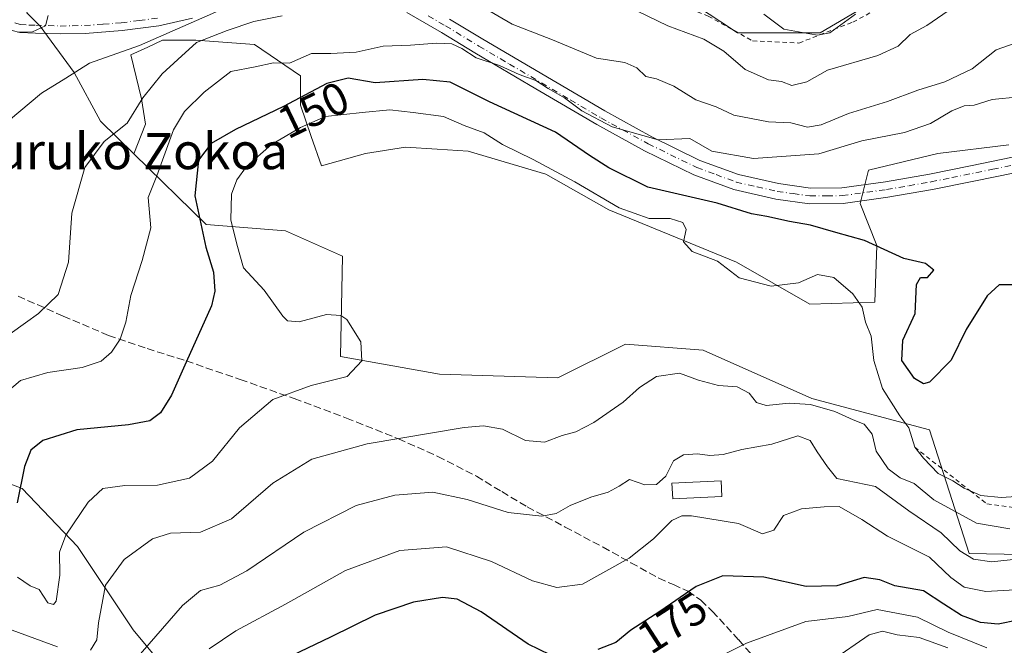
# Model space of a CAD drawing. Units: metres. Extents: x 619992 to 623434, y 4791957 to 4794301.
# Drawn here: x 620349 to 620566, y 4792263 to 4792401 of the extents above; entities that cross this region are included whole.
import ezdxf
from ezdxf.enums import TextEntityAlignment as Align

# ---------------------------------------------------------------- set-up
doc = ezdxf.new("R2010")
doc.units = ezdxf.units.M
doc.header["$MEASUREMENT"] = 0
for name, pattern in [('DGN Style 2', [1.648017, 0.98881, -0.659207]), ('DGN Style 3', [2.307223, 1.648017, -0.659207]), ('DGN Style 4', [2.638475, 1.318413, -0.659207, 0.001648, -0.659207])]:
    doc.linetypes.add(name, pattern=pattern)
for name, color, linetype, lineweight in [('Alambrada', 7, 'DGN Style 2', 0), ('Arbolado forestal CxS', 92, 'Continuous', 0), ('Camino Cxs', 7, 'Continuous', 0), ('Camino eje', 30, 'DGN Style 4', 13), ('Curva de nivel maestra', 30, 'Continuous', 30), ('Curva de nivel normal', 30, 'Continuous', 0), ('Depósito de agua Cxs', 142, 'Continuous', 0), ('Escarpado lineal', 30, 'DGN Style 2', 0), ('Pastizal CxS', 92, 'Continuous', 0), ('Prado CxS', 92, 'Continuous', 0), ('Rótulo de curva de nivel directora', 7, 'Continuous', 0), ('Senda', 7, 'DGN Style 3', 0), ('Suelo desnudo CxS', 253, 'Continuous', 0), ('Texto cartográfico', 7, 'Continuous', 0)]:
    doc.layers.add(name, color=color, linetype=linetype, lineweight=lineweight)
doc.styles.add('Style-Arial', font='txt')

msp = doc.modelspace()

# ---------------------------------------------------------------- linework, layer by layer
at = {"layer": 'Alambrada', "color": 7, "linetype": 'DGN Style 2', "lineweight": 0}
msp.add_polyline3d([(620538.1701, 4792507.0101, 103.6646), (620536.3301, 4792506.8401, 103.6962), (620514.5101, 4792505.6301, 103.8793), (620502.4201, 4792506.3901, 112.627), (620488.0901, 4792510.1101, 115.3104), (620479.0501, 4792489.7501, 122.2572), (620470.8001, 4792460.6401, 130.7345), (620462.6701, 4792425.8301, 134.4354), (620470.6701, 4792409.8801, 140.2036), (620489.5501, 4792406.5001, 137.9414), (620501.0701, 4792401.8201, 141.6615), (620510.8701, 4792396.3101, 141.8284), (620521.1001, 4792395.8601, 136.9496), (620533.0201, 4792400.4701, 135.1233), (620548.3001, 4792408.7401, 137.755), (620551.1001, 4792409.3301, 140.2114)], dxfattribs=at)
at = {"layer": 'Arbolado forestal CxS', "color": 92, "linetype": 'Continuous', "lineweight": 0}
for points in [[(620480.5939, 4792519.0865, 105.8321), (620485.0851, 4792496.2799, 110.7528), (620479.5121, 4792478.2309, 115.7259), (620465.2913, 4792441.0905, 125.3183), (620461.6467, 4792413.3921, 131.6519), (620471.8519, 4792407.5613, 134.3131), (620492.2617, 4792408.2911, 132.3348), (620493.8003, 4792407.2651, 132.3269), (620503.8635, 4792400.5553, 132.3348), (620507.5687, 4792398.0859, 132.2786), (620525.7911, 4792398.0863, 129.6694), (620551.6065, 4792413.3399, 130.3939), (620565.1985, 4792415.6903, 130.8643), (620570.4803, 4792416.6035, 130.5388), (620576.2097, 4792417.5945, 129.9622), (620616.5335, 4792409.4315, 129.7351), (620631.3403, 4792417.2977, 122.7119), (620636.0405, 4792419.7861, 120.2604), (620639.2065, 4792421.4623, 118.9863), (620645.2221, 4792418.6861, 119.3484), (620651.2371, 4792402.0291, 123.7421), (620669.5905, 4792377.5965, 131.1454), (620665.6771, 4792358.0997, 138.6413)], [(620399.2139, 4792450.9503, 117.8209), (620392.4001, 4792438.1733, 119.6459), (620355.5323, 4792413.7401, 127.1826), (620352.6061, 4792407.8875, 128.0197), (620350.6559, 4792402.5227, 128.9847), (620353.5817, 4792399.5971, 129.8897), (620361.0577, 4792389.3369, 134.4165), (620366.8831, 4792378.5649, 138.418), (620374.2587, 4792371.3703, 143.0335)], [(620493.8003, 4792407.2651, 132.3269), (620503.8635, 4792400.5553, 132.3348), (620507.5687, 4792398.0859, 132.2786), (620525.7911, 4792398.0863, 129.6694), (620551.6065, 4792413.3399, 130.3939)], [(620567.4867, 4792373.3397, 148.3536), (620551.7545, 4792371.4885, 147.2194), (620536.4849, 4792367.7863, 147.6976), (620534.6339, 4792360.3829, 148.3146), (620538.3357, 4792351.1289, 150.5192), (620537.8731, 4792338.6361, 153.147), (620523.5293, 4792338.1725, 157.8763), (620507.3341, 4792347.4267, 154.7165), (620479.1083, 4792358.9937, 154.8447), (620465.2269, 4792366.8593, 154.9254), (620448.1063, 4792371.9489, 156.679), (620441.2369, 4792372.4067, 156.8132), (620434.2253, 4792372.8741, 156.9136), (620425.4337, 4792371.4859, 157.2325), (620415.7169, 4792368.7093, 157.4806), (620413.4031, 4792375.1871, 156.5974), (620411.0895, 4792382.1279, 152.1147), (620411.0893, 4792388.6057, 147.5954), (620400.9097, 4792395.5461, 141.9852), (620387.9535, 4792396.4711, 137.5697), (620380.5499, 4792396.4711, 135.0873), (620377.3205, 4792394.9637, 135.1512), (620373.6097, 4792393.2319, 134.8801), (620375.9231, 4792383.5151, 141.6652), (620376.8493, 4792377.9627, 143.7004), (620374.2587, 4792371.3703, 143.0335), (620366.8831, 4792378.5649, 138.418), (620361.0577, 4792389.3369, 134.4165), (620353.5817, 4792399.5971, 129.8897), (620350.6559, 4792402.5227, 128.9847)], [(620567.4867, 4792373.3397, 148.3536), (620551.7545, 4792371.4885, 147.2194), (620536.4849, 4792367.7863, 147.6976), (620534.6339, 4792360.3829, 148.3146), (620538.3357, 4792351.1289, 150.5192), (620537.8731, 4792338.6361, 153.147), (620523.5293, 4792338.1725, 157.8763), (620507.3341, 4792347.4267, 154.7165), (620479.1083, 4792358.9937, 154.8447), (620465.2269, 4792366.8593, 154.9254), (620448.1063, 4792371.9489, 156.679), (620441.2369, 4792372.4067, 156.8132), (620434.2253, 4792372.8741, 156.9136), (620425.4337, 4792371.4859, 157.2325), (620415.7169, 4792368.7093, 157.4806), (620413.4031, 4792375.1871, 156.5974), (620411.0895, 4792382.1279, 152.1147), (620411.0893, 4792388.6057, 147.5954), (620400.9097, 4792395.5461, 141.9852), (620387.9535, 4792396.4711, 137.5697), (620380.5499, 4792396.4711, 135.0873), (620377.3205, 4792394.9637, 135.1512), (620373.6097, 4792393.2319, 134.8801), (620375.9231, 4792383.5151, 141.6652), (620376.8493, 4792377.9627, 143.7004), (620374.2587, 4792371.3703, 143.0335)], [(620263.4901, 4792259.7701, 141.6083), (620267.8401, 4792267.8601, 138.7807), (620269.7101, 4792279.6801, 134.4575), (620268.4701, 4792282.1601, 133.7717), (620263.4901, 4792287.1401, 130.0343), (620251.0601, 4792298.9601, 126.9599), (620249.9053, 4792300.2255, 126.3184), (620254.5559, 4792309.5241, 126.8018), (620263.7127, 4792315.1493, 127.6381), (620290.3575, 4792309.2287, 131.3182), (620304.2591, 4792303.6175, 138.1444), (620317.1217, 4792303.6179, 142.7136), (620333.6599, 4792303.6181, 145.7502), (620349.5851, 4792297.4933, 150.8205), (620361.8353, 4792284.6311, 155.7682), (620374.0859, 4792266.2563, 162.5294), (620386.3361, 4792251.5565, 171.9378)], [(620290.3575, 4792309.2287, 131.3182), (620304.2591, 4792303.6175, 138.1444), (620317.1217, 4792303.6179, 142.7136), (620333.6599, 4792303.6181, 145.7502), (620349.5851, 4792297.4933, 150.8205), (620361.8353, 4792284.6311, 155.7682), (620374.0859, 4792266.2563, 162.5294), (620386.3361, 4792251.5565, 171.9378)]]:
    msp.add_polyline3d(points, dxfattribs=at)
at = {"layer": 'Camino Cxs', "color": 7, "linetype": 'Continuous', "lineweight": 0}
for points in [[(620387.2301, 4792401.3301, 136.4636), (620379.8002, 4792399.6501, 135.4512), (620371.6602, 4792398.6001, 135.5264), (620363.4801, 4792397.9801, 134.0649), (620358.0102, 4792397.8801, 132.3373), (620352.5301, 4792398.0501, 132.7968), (620349.1002, 4792398.1501, 131.113), (620347.4201, 4792398.6101, 130.2059)], [(620387.2301, 4792401.3301, 136.4636), (620379.8002, 4792399.6501, 135.4512), (620371.6602, 4792398.6001, 135.5264), (620363.4801, 4792397.9801, 134.0649), (620358.0102, 4792397.8801, 132.3373), (620352.5301, 4792398.0501, 132.7968), (620349.1002, 4792398.1501, 131.113), (620347.4201, 4792398.6101, 130.2059)], [(620568.7901, 4792367.2001, 149.5516), (620559.7101, 4792365.3501, 149.3323), (620550.6201, 4792363.4901, 149.1108), (620540.7401, 4792361.7901, 148.5772), (620530.8401, 4792360.4201, 154.6426), (620523.4202, 4792360.3401, 156.9837), (620515.9901, 4792361.3801, 154.0229), (620506.7501, 4792363.5001, 156.4124), (620497.8801, 4792366.7501, 153.2513), (620487.0401, 4792372.0501, 157.0597), (620476.5001, 4792377.8301, 160.7993), (620463.0201, 4792385.7601, 159.5459), (620449.5602, 4792393.7001, 152.9951), (620442.2101, 4792398.1501, 153.3718), (620434.5201, 4792402.5901, 145.5751)], [(620568.7901, 4792367.2001, 149.5516), (620559.7101, 4792365.3501, 149.3323), (620550.6201, 4792363.4901, 149.1108), (620540.7401, 4792361.7901, 148.5772), (620530.8401, 4792360.4201, 154.6426), (620523.4202, 4792360.3401, 156.9837), (620515.9901, 4792361.3801, 154.0229), (620506.7501, 4792363.5001, 156.4124), (620497.8801, 4792366.7501, 153.2513), (620487.0401, 4792372.0501, 157.0597), (620476.5001, 4792377.8301, 160.7993), (620463.0201, 4792385.7601, 159.5459), (620449.5602, 4792393.7001, 152.9951), (620442.2101, 4792398.1501, 153.3718), (620434.5201, 4792402.5901, 145.5751)], [(620443.9801, 4792401.1401, 149.1582), (620451.3401, 4792396.6801, 146.5447), (620478.2202, 4792380.8501, 154.4716), (620488.6401, 4792375.1401, 150.6684), (620499.2501, 4792369.9501, 151.9706), (620507.7401, 4792366.8301, 155.8721), (620516.6201, 4792364.8001, 152.9906), (620523.6501, 4792363.8101, 155.5584), (620530.5802, 4792363.8901, 152.8361), (620540.2102, 4792365.2201, 148.5214), (620549.9701, 4792366.9101, 148.8543), (620559.0201, 4792368.7501, 150.66), (620568.2401, 4792370.6401, 152.2872)], [(620443.9801, 4792401.1401, 149.1582), (620451.3401, 4792396.6801, 146.5447), (620478.2202, 4792380.8501, 154.4716), (620488.6401, 4792375.1401, 150.6684), (620499.2501, 4792369.9501, 151.9706), (620507.7401, 4792366.8301, 155.8721), (620516.6201, 4792364.8001, 152.9906), (620523.6501, 4792363.8101, 155.5584), (620530.5802, 4792363.8901, 152.8361), (620540.2102, 4792365.2201, 148.5214), (620549.9701, 4792366.9101, 148.8543), (620559.0201, 4792368.7501, 150.66), (620568.2401, 4792370.6401, 152.2872)]]:
    msp.add_polyline3d(points, dxfattribs=at)
at = {"layer": 'Camino eje', "color": 30, "linetype": 'DGN Style 4', "lineweight": 13}
for points in [[(620347.9875, 4792400.3175, 129.814), (620349.1701, 4792399.9325, 130.4286), (620351.0701, 4792399.8301, 131.2473), (620352.5851, 4792399.7851, 131.8583), (620358.0201, 4792399.6151, 132.0831), (620360.6601, 4792399.6701, 132.7044), (620363.3951, 4792399.7201, 133.3079), (620367.4851, 4792400.0301, 133.9262), (620371.4851, 4792400.3301, 134.5495), (620375.4251, 4792400.8351, 134.3075), (620379.4951, 4792401.3601, 134.3643)], [(620439.2501, 4792401.8651, 147.4589), (620443.0951, 4792399.6451, 151.1619), (620450.4501, 4792395.1901, 149.798), (620457.1801, 4792391.2201, 154.6988), (620470.6201, 4792383.3051, 163.6865), (620477.3601, 4792379.3401, 157.6706), (620487.8401, 4792373.5951, 153.9945), (620498.5651, 4792368.3501, 152.1636), (620502.8101, 4792366.7901, 154.7665), (620507.2451, 4792365.1651, 156.1565), (620511.8651, 4792364.1051, 154.2375), (620516.3051, 4792363.0901, 153.106), (620519.8201, 4792362.5951, 154.1095), (620523.5351, 4792362.0751, 156.0319), (620527.2451, 4792362.1151, 156.3967), (620530.7101, 4792362.1551, 153.3139), (620540.4751, 4792363.5051, 148.3619), (620545.4151, 4792364.3551, 148.4549), (620550.2951, 4792365.2001, 148.9759), (620554.8401, 4792366.1301, 149.3447), (620563.9051, 4792367.9751, 149.4382), (620568.5151, 4792368.9201, 150.7408)]]:
    msp.add_polyline3d(points, dxfattribs=at)
at = {"layer": 'Curva de nivel maestra', "color": 30, "linetype": 'Continuous', "lineweight": 30, "flags": 128}
for points, elevation in [([(620568.18, 4792342.4501), (620565.35, 4792342.4501), (620562.68, 4792340.0101), (620558.02, 4792332.5801), (620554.71, 4792325.8101), (620549.91, 4792320.9801), (620548.65, 4792320.6201), (620546.64, 4792321.7401), (620543.82, 4792325.7201), (620544.04, 4792330.2701), (620546.76, 4792336.1401), (620547.04, 4792342.5201), (620547.94, 4792344.1001), (620549.49, 4792344.0601), (620550.87, 4792345.6801), (620549.06, 4792347.1401), (620544.25, 4792348.2801), (620535.62, 4792352.2801), (620529.25, 4792353.9901), (620523.68, 4792355.6401), (620519.02, 4792356.4401), (620514.04, 4792357.5401), (620510.66, 4792358.1701), (620503.06, 4792360.4701), (620487.77, 4792364.0401), (620479.15, 4792368.2801), (620474.88, 4792371.0401), (620467.34, 4792376.1901), (620452.77, 4792382.8601), (620444.12, 4792387.2101), (620438.08, 4792387.8401), (620427.55, 4792387.1001), (620421.59, 4792388.0801), (620416.9, 4792386.8901), (620407.28, 4792381.8501), (620396.67, 4792376.7701), (620391.34, 4792373.6701), (620388.51, 4792369.9601), (620387.72, 4792362.1401), (620390.14, 4792350.7901), (620391.88, 4792345.2201), (620392.17, 4792341.0401), (620391.44, 4792337.8501), (620385.8, 4792325.3601), (620382.58, 4792318.0901), (620380.16, 4792314.1801), (620377.77, 4792312.3901), (620373.1, 4792311.5201), (620361.68, 4792310.4501), (620354.18, 4792308.0401), (620351.49, 4792305.9701), (620350.13, 4792302.3001), (620348.48, 4792294.3001)], 150), ([(620569.47, 4792268.3701), (620565.1, 4792267.5001), (620561.18, 4792267.8601), (620557.02, 4792269.4601), (620553.12, 4792271.9601), (620548.64, 4792274.8401), (620542.3, 4792275.9401), (620538.94, 4792277.3301), (620535.48, 4792277.8501), (620529.48, 4792275.9801), (620522.68, 4792275.8001), (620513.34, 4792277.8701), (620504.34, 4792278.2101), (620498.44, 4792275.8501), (620490.41, 4792270.2801), (620484.02, 4792266.1501), (620480.7, 4792263.4801), (620476.74, 4792261.9501)], 175), ([(620466.2, 4792260.7401), (620461.36, 4792263.0901), (620450.98, 4792270.2501), (620445.66, 4792273.0401), (620442.42, 4792273.4201), (620435.97, 4792272.3601), (620427.57, 4792269.4901), (620417.69, 4792264.6201), (620404.01, 4792258.0901)], 175)]:
    msp.add_lwpolyline(points, dxfattribs=dict(at, elevation=elevation))
at = {"layer": 'Curva de nivel normal', "color": 30, "linetype": 'Continuous', "lineweight": 0, "flags": 128}
for points, elevation in [([(620346.55, 4792378.66), (620353.87, 4792384.76), (620359.27, 4792388.07), (620364.48, 4792391.42), (620375.49, 4792395.29), (620393.45, 4792403.21)], 135), ([(620569.06, 4792395.9), (620564.68, 4792394.38), (620559.35, 4792390.13), (620553.35, 4792387.32), (620547.35, 4792385.44), (620540.68, 4792382.91), (620532.02, 4792380.28), (620526.02, 4792377.76), (620523.02, 4792377.26), (620519.35, 4792378.22), (620514.37, 4792378.43), (620506.77, 4792379.94), (620502.86, 4792381.76), (620498.32, 4792383.28), (620493.5, 4792386.36), (620489.67, 4792387.95), (620487.34, 4792388.49), (620485.34, 4792390.35), (620482.64, 4792391.53), (620476.4, 4792392.48), (620466.73, 4792396.53), (620457.81, 4792400.06), (620450.6, 4792404.25)], 140), ([(620406.98, 4792401.9), (620400.78, 4792400.63), (620394.87, 4792398.59), (620388.1, 4792395.98), (620383.94, 4792392.2), (620380.5, 4792389.09), (620376.23, 4792383.74), (620372.75, 4792378.14), (620367.67, 4792374.12), (620363.44, 4792368.34), (620360.57, 4792358.25), (620359.8, 4792347.49), (620357.52, 4792340.29), (620353.18, 4792336.14), (620341.68, 4792327.86)], 140), ([(620355.36, 4792401.93), (620354.76, 4792399.69), (620351.91, 4792398.3), (620348.55, 4792398.28)], 130), ([(620485.29, 4792402.95), (620492.16, 4792399.65), (620500.14, 4792396.74), (620504.5, 4792394.06), (620509.23, 4792389.98), (620514.37, 4792387.76), (620517.28, 4792387.35), (620519.52, 4792386.51), (620522.86, 4792387.27), (620527.43, 4792389.84), (620538.56, 4792393.09), (620543.02, 4792395.18), (620545.68, 4792397.71), (620549.35, 4792399.71), (620554.07, 4792402.95)], 135), ([(620533.6, 4792402.2), (620527.96, 4792398.09), (620525.18, 4792397.59), (620521.84, 4792398.19), (620517.81, 4792398.93), (620513.33, 4792402.23)], 130), ([(620344.8, 4792317.54), (620349.2, 4792321.32), (620355.26, 4792323.08), (620362.85, 4792324.23), (620367.08, 4792325.62), (620369.34, 4792327.59), (620371.21, 4792330.42), (620372.48, 4792334.19), (620373.6, 4792340.09), (620376.12, 4792347.83), (620378.03, 4792355.02), (620377.45, 4792361.76), (620379.34, 4792366.56), (620382.99, 4792376.71), (620385.45, 4792380.74), (620389.8, 4792385.02), (620395.65, 4792389.57), (620401.01, 4792390.61), (620405.13, 4792391.49), (620408.6, 4792391.4), (620413.5, 4792393.53), (620417.77, 4792393.56), (620423.34, 4792393.87), (620429.34, 4792395.17), (620435.38, 4792395.36), (620441.06, 4792395.82), (620444.46, 4792395.67), (620446.69, 4792394.66), (620449.87, 4792392.57), (620455.01, 4792390.93), (620459.33, 4792388.92), (620463, 4792387.58), (620465.75, 4792385.78), (620469.32, 4792383.72), (620473.17, 4792380.92), (620479.9, 4792377.32), (620490.06, 4792374.48), (620497.04, 4792374.79), (620501.9, 4792371.99), (620511.11, 4792370.39), (620525.53, 4792371.37), (620534.98, 4792374.25), (620544.44, 4792376.07), (620550.18, 4792378.07), (620554.86, 4792380.91), (620557.62, 4792381.96), (620559.78, 4792382.13), (620563.8, 4792383.42), (620569.71, 4792383.98)], 145), ([(620572.48, 4792295.93), (620565.78, 4792295.52), (620561.27, 4792295.92), (620558.9213, 4792296.9731), (620557.59, 4792297.57), (620555.07, 4792299.15), (620551.82, 4792300.81), (620548.62, 4792304.16), (620546.67, 4792306.6001), (620545.34, 4792310.87), (620543.37, 4792313.5), (620539.58, 4792319.53), (620537.64, 4792325.76), (620537.08, 4792331.13), (620535.82, 4792334.23), (620535.04, 4792337.51), (620533.04, 4792340.46), (620528.78, 4792344.1), (620525.2, 4792344.72), (620521.02, 4792342.89), (620514.96, 4792342.13), (620507.91, 4792343.98), (620503.13, 4792347.69), (620497.51, 4792349.84), (620495.65, 4792351.97), (620496.24, 4792354.68), (620495.5, 4792356.25), (620492.68, 4792357.1), (620488.02, 4792357.11), (620481.39, 4792359.44), (620471.61, 4792365.22), (620462.46, 4792370.17), (620455.68, 4792373.43), (620451.58, 4792376), (620447.2, 4792377.66), (620442.62, 4792379.65), (620435.95, 4792380.52), (620430.77, 4792381.07), (620424.67, 4792380.52), (620416.55, 4792379.66), (620411.06, 4792377.22), (620404.67, 4792373.43), (620399.14, 4792368.61), (620397, 4792365.62), (620395.84, 4792362.48), (620395.65, 4792356.78), (620397.03, 4792351.46), (620398.46, 4792346.21), (620403.06, 4792341.25), (620407.12, 4792335.52), (620408.2, 4792334.53), (620410.79, 4792334.31), (620416.79, 4792335.88), (620419.97, 4792335.69), (620421.28, 4792334.81), (620424.38, 4792329.85), (620424.61, 4792325.7), (620421.39, 4792322.21), (620413.44, 4792320.23), (620404.98, 4792317.12), (620397.58, 4792310.88), (620391.64, 4792303.52), (620386.54, 4792299.76), (620379.46, 4792298.2), (620372.3, 4792298.11), (620367.44, 4792297.5), (620364.16, 4792294.42), (620359.22, 4792287.13), (620357.82, 4792283.42), (620357.95, 4792278.3), (620357.12, 4792272.6), (620356.55, 4792271.82), (620355.24, 4792272.25), (620353.39, 4792275.14), (620351.35, 4792276), (620348.58, 4792277.89)], 155), ([(620567.68, 4792288.58), (620560.35, 4792289.82), (620550.9, 4792294.98), (620546.55, 4792298.58), (620543.46, 4792299.86), (620540.81, 4792301.85), (620538.13, 4792305.7), (620537.27, 4792309.46), (620535.53, 4792311.66), (620533.05, 4792312.67), (620529.02, 4792314.51), (620523.68, 4792316.05), (620518.97, 4792316.32), (620513.88, 4792315.77), (620511.72, 4792316.48), (620510.13, 4792318.55), (620507.5, 4792319.95), (620503.34, 4792320.21), (620498.94, 4792321.38), (620494.71, 4792322.93), (620489.68, 4792322.23), (620485.91, 4792319.77), (620482.33, 4792316.55), (620475.79, 4792312.02), (620471.86, 4792309.98), (620468.83, 4792309.17), (620464.96, 4792307.71), (620460.77, 4792308.07), (620455.63, 4792310.61), (620451.46, 4792311.34), (620447.2, 4792310.96), (620425.76, 4792307.31), (620413.53, 4792303.97), (620404.96, 4792298.68), (620395.82, 4792290.81), (620388.96, 4792287.82), (620382.34, 4792287.59), (620378.38, 4792286.38), (620372.15, 4792281.8), (620368.03, 4792276.14), (620366.45, 4792267.77), (620366.08, 4792264.08), (620364.7, 4792261.78)], 160), ([(620569.77, 4792281.94), (620563.7, 4792281.29), (620559.67, 4792281.88), (620556.66, 4792283.7), (620552.54, 4792287.66), (620545.34, 4792292.51), (620538.02, 4792297.92), (620529.48, 4792299.7), (620527.42, 4792302.26), (620525.1, 4792305.56), (620523.58, 4792308.09), (620520.83, 4792309.1), (620515.11, 4792307.26), (620508.5, 4792306.1), (620504.41, 4792304.98), (620501.43, 4792304.78), (620498.72, 4792305.16), (620495.6, 4792304.9), (620493.42, 4792303.55), (620491.71, 4792300.21), (620489.66, 4792298.34), (620487.07, 4792298.3), (620483.69, 4792299.49), (620481.4, 4792297.99), (620479.02, 4792296.64), (620475.16, 4792295.56), (620470.61, 4792293.73), (620467.49, 4792291.93), (620464.31, 4792291.37), (620456.89, 4792292.16), (620447.87, 4792295.05), (620440.31, 4792296.66), (620431.9, 4792295.97), (620423.33, 4792293.74), (620411.78, 4792287.85), (620399.17, 4792279.27), (620393.21, 4792276.12), (620389, 4792274.94), (620384.98, 4792271.64), (620374.73, 4792259.75)], 165), ([(620390.86, 4792262.08), (620396.75, 4792266.04), (620407.72, 4792271.95), (620421.01, 4792279.35), (620433.01, 4792283.79), (620443.31, 4792284.56), (620453.23, 4792281.35), (620462.31, 4792277.08), (620467.67, 4792275.61), (620473.29, 4792276.34), (620483.63, 4792282.12), (620489.01, 4792286.39), (620493.01, 4792290.37), (620495.26, 4792291.47), (620497.37, 4792291.47), (620507.79, 4792289.74), (620513.09, 4792287.47), (620515.57, 4792288.3), (620517.73, 4792291.5), (620521.68, 4792292.97), (620526.68, 4792293.44), (620530.02, 4792293.51), (620535.02, 4792290.64), (620540.68, 4792286.92), (620549.94, 4792282.29), (620554.68, 4792277.85), (620557.61, 4792275.68), (620562.34, 4792274.74), (620568.8, 4792275.12)], 170), ([(620495.02, 4792256.08), (620509.53, 4792263.3), (620522.62, 4792268.08), (620531.89, 4792269.17), (620538.36, 4792270.76), (620547.32, 4792269.06), (620554.05, 4792265.78), (620562.59, 4792262.26)], 180), ([(620357.38, 4792262.5), (620337.33, 4792269.87), (620330, 4792267.34), (620327.33, 4792266.31), (620324.97, 4792263.62), (620320.38, 4792257.52)], 160), ([(620554, 4792262.27), (620547.66, 4792264.53), (620542.81, 4792265.16), (620539.55, 4792265.94), (620536.65, 4792265.13), (620528.3, 4792259.41)], 185)]:
    msp.add_lwpolyline(points, dxfattribs=dict(at, elevation=elevation))
at = {"layer": 'Depósito de agua Cxs', "color": 142, "linetype": 'Continuous', "lineweight": 0}
msp.add_polyline3d([(620504.0901, 4792295.7101, 171.8318), (620493.2401, 4792295.1801, 170.7452), (620493.0701, 4792298.6601, 169.8824), (620503.9201, 4792299.1701, 171.8002), (620504.0901, 4792295.7101, 171.8318)], dxfattribs=at)
msp.add_3dface([(620504.0901, 4792295.7101, 171.8318), (620493.2401, 4792295.1801, 171.8318), (620493.0701, 4792298.6601, 171.8318), (620503.9201, 4792299.1701, 171.8318)], dxfattribs=at)
at = {"layer": 'Escarpado lineal', "color": 30, "linetype": 'DGN Style 2', "lineweight": 0}
msp.add_polyline3d([(620546.67, 4792306.6001, 156.2749), (620558.9213, 4792296.9731, 155.0009), (620562.6313, 4792294.0578, 155.3903), (620597.3514, 4792289.582, 160.0307), (620623.5146, 4792286.2093, 161.458), (620636.2605, 4792284.5662, 168.5194), (620646.306, 4792283.2712, 174.2705), (620665.32, 4792280.8201, 172.1289), (620672.3811, 4792281.6348, 168.3094), (620677.2994, 4792282.2023, 164.527), (620685.08, 4792283.1001, 160.1099), (620692.4861, 4792285.7218, 155.8508), (620711.86, 4792292.5801, 154.5206)], dxfattribs=at)
at = {"layer": 'Pastizal CxS', "color": 92, "linetype": 'Continuous', "lineweight": 0}
for points in [[(620399.2139, 4792450.9503, 117.8209), (620392.4001, 4792438.1733, 119.6459), (620355.5323, 4792413.7401, 127.1826), (620352.6061, 4792407.8875, 128.0197), (620350.6559, 4792402.5227, 128.9847), (620353.5817, 4792399.5971, 129.8897), (620361.0577, 4792389.3369, 134.4165), (620366.8831, 4792378.5649, 138.418), (620374.2587, 4792371.3703, 143.0335)], [(620350.6559, 4792402.5227, 128.9847), (620353.5817, 4792399.5971, 129.8897), (620361.0577, 4792389.3369, 134.4165), (620366.8831, 4792378.5649, 138.418), (620374.2587, 4792371.3703, 143.0335), (620390.2135, 4792355.8071, 151.7299), (620407.7081, 4792354.3513, 156.7852), (620420.3443, 4792348.8127, 156.7371), (620419.8815, 4792326.6033, 154.7149), (620441.7633, 4792322.6971, 156.4493), (620467.8567, 4792321.9281, 157.7545), (620482.8107, 4792329.3807, 157.8917), (620499.9311, 4792327.9933, 157.6449), (620523.9921, 4792317.3511, 159.3142), (620549.9041, 4792310.4109, 154.1205), (620558.6959, 4792283.1117, 163.7351), (620581.8317, 4792282.6491, 167.4606)], [(620374.2587, 4792371.3703, 143.0335), (620390.2135, 4792355.8071, 151.7299), (620407.7081, 4792354.3513, 156.7852), (620420.3443, 4792348.8127, 156.7371), (620419.8815, 4792326.6033, 154.7149), (620441.7633, 4792322.6971, 156.4493), (620467.8567, 4792321.9281, 157.7545), (620482.8107, 4792329.3807, 157.8917), (620499.9311, 4792327.9933, 157.6449), (620523.9921, 4792317.3511, 159.3142), (620549.9041, 4792310.4109, 154.1205), (620558.6959, 4792283.1117, 163.7351), (620581.8317, 4792282.6491, 167.4606)], [(620290.3575, 4792309.2287, 131.3182), (620304.2591, 4792303.6175, 138.1444), (620317.1217, 4792303.6179, 142.7136), (620333.6599, 4792303.6181, 145.7502), (620349.5851, 4792297.4933, 150.8205), (620361.8353, 4792284.6311, 155.7682), (620374.0859, 4792266.2563, 162.5294), (620386.3361, 4792251.5565, 171.9378)], [(620386.3361, 4792251.5565, 171.9378), (620374.0859, 4792266.2563, 162.5294), (620361.8353, 4792284.6311, 155.7682), (620349.5851, 4792297.4933, 150.8205), (620333.6599, 4792303.6181, 145.7502)]]:
    msp.add_polyline3d(points, dxfattribs=at)
at = {"layer": 'Prado CxS', "color": 92, "linetype": 'Continuous', "lineweight": 0}
for points in [[(620480.5939, 4792519.0865, 105.8321), (620485.0851, 4792496.2799, 110.7528), (620479.5121, 4792478.2309, 115.7259), (620465.2913, 4792441.0905, 125.3183), (620461.6467, 4792413.3921, 131.6519), (620471.8519, 4792407.5613, 134.3131), (620492.2617, 4792408.2911, 132.3348), (620493.8003, 4792407.2651, 132.3269), (620503.8635, 4792400.5553, 132.3348), (620507.5687, 4792398.0859, 132.2786), (620525.7911, 4792398.0863, 129.6694), (620551.6065, 4792413.3399, 130.3939), (620565.1985, 4792415.6903, 130.8643), (620570.4803, 4792416.6035, 130.5388), (620576.2097, 4792417.5945, 129.9622), (620616.5335, 4792409.4315, 129.7351), (620631.3403, 4792417.2977, 122.7119), (620636.0405, 4792419.7861, 120.2604), (620639.2065, 4792421.4623, 118.9863), (620645.2221, 4792418.6861, 119.3484), (620651.2371, 4792402.0291, 123.7421), (620669.5905, 4792377.5965, 131.1454), (620665.6771, 4792358.0997, 138.6413)], [(620551.6065, 4792413.3399, 130.3939), (620525.7911, 4792398.0863, 129.6694), (620507.5687, 4792398.0859, 132.2786), (620503.8635, 4792400.5553, 132.3348), (620493.8003, 4792407.2651, 132.3269)]]:
    msp.add_polyline3d(points, dxfattribs=at)
at = {"layer": 'Senda', "color": 7, "linetype": 'DGN Style 3', "lineweight": 0}
msp.add_polyline3d([(620348.6901, 4792339.9401, 138.8984), (620358.6601, 4792335.5501, 141.8142), (620368.6601, 4792331.3001, 144.7802), (620377.1701, 4792328.3701, 147.7722), (620385.8101, 4792325.6601, 150.58), (620397.7401, 4792321.5501, 154.0683), (620409.6901, 4792317.3401, 156.1793), (620421.1901, 4792313.0401, 158.2756), (620432.6601, 4792308.4501, 160.7036), (620441.4001, 4792304.5601, 162.6843), (620449.8801, 4792300.1901, 163.6868), (620455.5201, 4792296.7801, 164.2808), (620461.1401, 4792293.4101, 165.1665), (620469.5001, 4792288.9601, 167.772), (620477.8501, 4792284.5101, 169.9471), (620484.0101, 4792281.0901, 171.8541), (620490.1401, 4792277.6701, 174.1313), (620493.3801, 4792276.2401, 175.255), (620496.6001, 4792274.7901, 176.3213), (620499.4401, 4792272.7901, 177.2518), (620501.9801, 4792270.3701, 178.2295), (620507.8201, 4792264.0501, 180.8689), (620513.3701, 4792257.7001, 183.7334)], dxfattribs=at)
at = {"layer": 'Suelo desnudo CxS', "color": 253, "linetype": 'Continuous', "lineweight": 0}
for points in [[(620581.8317, 4792282.6491, 167.4606), (620558.6959, 4792283.1117, 163.7351), (620549.9041, 4792310.4109, 154.1205), (620523.9921, 4792317.3511, 159.3142), (620499.9311, 4792327.9933, 157.6449), (620482.8107, 4792329.3807, 157.8917), (620467.8567, 4792321.9281, 157.7545), (620441.7633, 4792322.6971, 156.4493), (620419.8815, 4792326.6033, 154.7149), (620420.3443, 4792348.8127, 156.7371), (620407.7081, 4792354.3513, 156.7852), (620390.2135, 4792355.8071, 151.7299), (620374.2587, 4792371.3703, 143.0335), (620376.8493, 4792377.9627, 143.7004), (620375.9231, 4792383.5151, 141.6652), (620373.6097, 4792393.2319, 134.8801), (620377.3205, 4792394.9637, 135.1512), (620380.5499, 4792396.4711, 135.0873), (620387.9535, 4792396.4711, 137.5697), (620400.9097, 4792395.5461, 141.9852), (620411.0893, 4792388.6057, 147.5954), (620411.0895, 4792382.1279, 152.1147), (620413.4031, 4792375.1871, 156.5974), (620415.7169, 4792368.7093, 157.4806), (620425.4337, 4792371.4859, 157.2325), (620434.2253, 4792372.8741, 156.9136), (620441.2369, 4792372.4067, 156.8132), (620448.1063, 4792371.9489, 156.679), (620465.2269, 4792366.8593, 154.9254), (620479.1083, 4792358.9937, 154.8447), (620507.3341, 4792347.4267, 154.7165), (620523.5293, 4792338.1725, 157.8763), (620537.8731, 4792338.6361, 153.147), (620538.3357, 4792351.1289, 150.5192), (620534.6339, 4792360.3829, 148.3146), (620536.4849, 4792367.7863, 147.6976), (620551.7545, 4792371.4885, 147.2194), (620567.4867, 4792373.3397, 148.3536)], [(620567.4867, 4792373.3397, 148.3536), (620551.7545, 4792371.4885, 147.2194), (620536.4849, 4792367.7863, 147.6976), (620534.6339, 4792360.3829, 148.3146), (620538.3357, 4792351.1289, 150.5192), (620537.8731, 4792338.6361, 153.147), (620523.5293, 4792338.1725, 157.8763), (620507.3341, 4792347.4267, 154.7165), (620479.1083, 4792358.9937, 154.8447), (620465.2269, 4792366.8593, 154.9254), (620448.1063, 4792371.9489, 156.679), (620441.2369, 4792372.4067, 156.8132), (620434.2253, 4792372.8741, 156.9136), (620425.4337, 4792371.4859, 157.2325), (620415.7169, 4792368.7093, 157.4806), (620413.4031, 4792375.1871, 156.5974), (620411.0895, 4792382.1279, 152.1147), (620411.0893, 4792388.6057, 147.5954), (620400.9097, 4792395.5461, 141.9852), (620387.9535, 4792396.4711, 137.5697), (620380.5499, 4792396.4711, 135.0873), (620377.3205, 4792394.9637, 135.1512), (620373.6097, 4792393.2319, 134.8801), (620375.9231, 4792383.5151, 141.6652), (620376.8493, 4792377.9627, 143.7004), (620374.2587, 4792371.3703, 143.0335)], [(620374.2587, 4792371.3703, 143.0335), (620390.2135, 4792355.8071, 151.7299), (620407.7081, 4792354.3513, 156.7852), (620420.3443, 4792348.8127, 156.7371), (620419.8815, 4792326.6033, 154.7149), (620441.7633, 4792322.6971, 156.4493), (620467.8567, 4792321.9281, 157.7545), (620482.8107, 4792329.3807, 157.8917), (620499.9311, 4792327.9933, 157.6449), (620523.9921, 4792317.3511, 159.3142), (620549.9041, 4792310.4109, 154.1205), (620558.6959, 4792283.1117, 163.7351), (620581.8317, 4792282.6491, 167.4606)]]:
    msp.add_polyline3d(points, dxfattribs=at)

# ---------------------------------------------------------------- texts
at = {"layer": 'Rótulo de curva de nivel directora', "color": 7, "linetype": 'Continuous', "lineweight": 0, "style": 'Style-Arial'}
for s, rotation, p in [('150', 25.584821, (620413.8904, 4792381.1022)), ('175', 32.875599, (620493.1418, 4792267.8413))]:
    msp.add_text(s, height=7, rotation=rotation, dxfattribs=at).set_placement(p, align=Align.MIDDLE_CENTER)
at = {"layer": 'Texto cartográfico', "color": 7, "linetype": 'Continuous', "lineweight": 0, "style": 'Style-Arial'}
msp.add_text('Ikaburuko Zokoa', height=8, dxfattribs=at).set_placement((620364.9831, 4792371.9901), align=Align.MIDDLE_CENTER)

doc.saveas('drawing.dxf')
